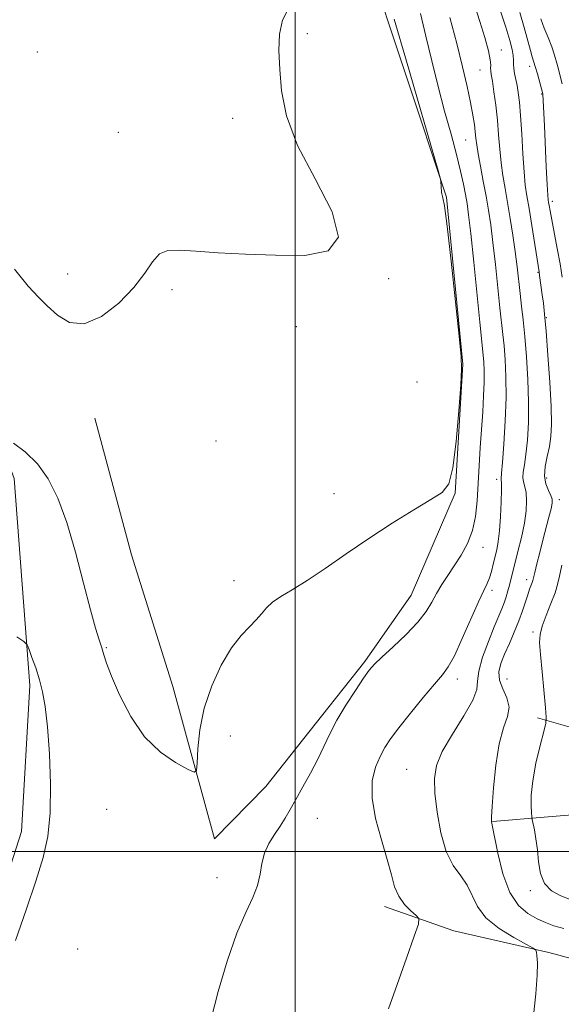
# Model space of a CAD drawing. Extents: x 2092300 to 2095200, y 292300 to 295200.
# Drawn here: x 2092930 to 2093067, y 292961 to 293211 of the extents above; entities that cross this region are included whole.
import ezdxf

# ---------------------------------------------------------------- set-up
doc = ezdxf.new("R2010")
doc.units = 0
doc.header["$MEASUREMENT"] = 0
for name, color, linetype, lineweight in [('BREAKLINE DTM HARD', 7, 'Continuous', 0), ('CONTOUR INDEX', 41, 'Continuous', 13), ('CONTOUR INTERMEDIATE', 44, 'Continuous', 0), ('GRID LINE', 7, 'Continuous', 0), ('SPOT ELEVATION DTM', 2, 'Continuous', 13)]:
    doc.layers.add(name, color=color, linetype=linetype, lineweight=lineweight)

msp = doc.modelspace()

# ---------------------------------------------------------------- linework, layer by layer
at = {"layer": 'BREAKLINE DTM HARD', "extrusion": (-0.1821176383816336, -0.1054449254154146, 0.9776065330665679), "elevation": -411232.8056928618, "flags": 128}
msp.add_lwpolyline([(795185.0977869908, 1914492.379380904), (795203.2243270441, 1914531.630264278), (795225.2906034152, 1914591.029300862)], dxfattribs=at)
at = {"layer": 'BREAKLINE DTM HARD'}
for points in [[(2092927.28, 293442.93, 850.24), (2092937.65, 293395.85, 850.4300000000001), (2092952.8, 293356, 850.87), (2092970.37, 293310.75, 851.3100000000001), (2092995.55, 293269.33, 852.98), (2093017.93, 293227.9, 855.22), (2093038.35, 293166.21, 856.0600000000001), (2093042.49, 293123.73, 856.02), (2093040.58, 293091.05, 856.1), (2093029.43, 293065.15, 856.99), (2093017.65, 293048.28, 857.71), (2093006.67, 293034.42, 857.51), (2092992.49, 293016.53, 857.1700000000001), (2092979.5, 293003.26, 856.61), (2092968.96, 293041.92, 855.1800000000001), (2092958.43, 293075.37, 855.1800000000001), (2092949.11, 293110.02, 854.57)], [(2092917.47, 292964.39, 858.52), (2092930.58, 293005.12, 858.66), (2092932.67, 293042.22, 858.34), (2092928.71, 293094.73, 856.6700000000001), (2092920.02, 293118.16, 855.32)], [(2093149.82, 293035.22, 883.83), (2093109.14, 293029.49, 874.85), (2093073.86, 293030.39, 869.03), (2093061.42, 293033.96, 865.3000000000001)], [(2093113.09, 292957.87, 863.44), (2093086.4, 292968.42, 862.89), (2093064.33, 292974.37, 862.25), (2093040.25, 292979.91, 860.4200000000001), (2093022.6, 292986.07, 859.5500000000001)]]:
    msp.add_polyline3d(points, dxfattribs=at)
at = {"layer": 'CONTOUR INDEX', "elevation": 860, "flags": 128}
msp.add_lwpolyline([(2093039.181, 293211.795), (2093040.955, 293205.151), (2093042.409, 293199.293), (2093043.566, 293194.281), (2093044.436, 293190.182), (2093045.038, 293187.015), (2093045.426, 293184.612), (2093045.663, 293182.758), (2093045.824, 293181.195), (2093046.018, 293179.501), (2093046.367, 293177.211), (2093046.949, 293174.022), (2093047.671, 293170.266), (2093048.395, 293166.439), (2093049.02, 293162.855), (2093049.581, 293159.113), (2093050.146, 293154.632), (2093050.762, 293149.094), (2093051.926, 293138.057), (2093052.679, 293131.32), (2093052.969, 293128.44), (2093053.245, 293124.925), (2093053.439, 293120.583), (2093053.458, 293115.347), (2093053.248, 293109.341), (2093052.906, 293103.46), (2093052.568, 293098.79), (2093052.345, 293096.112), (2093052.209, 293094.634), (2093052.238, 293094.364), (2093052.28, 293093.608), (2093052.288, 293091.845), (2093052.226, 293088.785), (2093052.077, 293085.05), (2093051.834, 293081.492), (2093051.496, 293078.757), (2093051.091, 293076.664), (2093050.213, 293072.956), (2093049.754, 293071.123), (2093049.253, 293069.498), (2093048.657, 293068.099), (2093047.791, 293066.333), (2093046.446, 293063.459), (2093042.349, 293054.072), (2093040.353, 293049.729), (2093038.803, 293046.897), (2093037.306, 293044.865), (2093035.305, 293042.534), (2093032.45, 293039.125), (2093029.217, 293035.156), (2093026.291, 293031.469), (2093024.182, 293028.671), (2093022.708, 293026.43), (2093021.511, 293024.179), (2093020.361, 293021.422), (2093019.544, 293017.949), (2093019.469, 293013.615), (2093020.384, 293008.428), (2093021.868, 293002.98), (2093023.339, 292998.012), (2093024.374, 292994.089), (2093025.204, 292991.077), (2093026.226, 292988.664), (2093027.695, 292986.609), (2093029.319, 292984.946), (2093030.666, 292983.775), (2093031.357, 292982.986), (2093031.236, 292981.62), (2093030.197, 292978.506), (2093028.251, 292972.959), (2093025.865, 292966.239), (2093023.622, 292960.09)], dxfattribs=at)
at = {"layer": 'CONTOUR INTERMEDIATE', "flags": 128}
for points, elevation in [([(2093050.252, 293218.926), (2093053.41, 293209.315), (2093054.442, 293205.973), (2093055.037, 293203.703), (2093055.313, 293202.134), (2093055.388, 293200.93), (2093055.387, 293199.879), (2093055.436, 293198.806), (2093055.63, 293197.566), (2093056.265, 293194.552), (2093056.579, 293192.737), (2093056.87, 293190.334), (2093057.152, 293186.908), (2093057.436, 293182.26), (2093057.727, 293177.154), (2093058.029, 293172.595), (2093058.355, 293169.256), (2093058.756, 293166.48), (2093059.291, 293163.281), (2093059.985, 293159.019), (2093061.851, 293147.236), (2093061.988, 293146.306), (2093062.668, 293141.339), (2093062.939, 293139.261), (2093063.25, 293136.445), (2093063.637, 293132.164), (2093064.11, 293126.051), (2093064.574, 293119.178), (2093064.906, 293112.981), (2093065.006, 293108.526), (2093064.859, 293105.413), (2093064.472, 293102.877), (2093063.899, 293100.31), (2093063.38, 293097.746), (2093063.202, 293095.374), (2093063.55, 293093.353), (2093064.201, 293091.712), (2093064.829, 293090.446), (2093065.166, 293089.483), (2093065.181, 293088.489), (2093064.901, 293087.061), (2093064.36, 293084.907), (2093062.826, 293079.09), (2093062.01, 293075.948), (2093061.284, 293073.088), (2093060.739, 293070.879), (2093060.257, 293068.846), (2093060.091, 293068.319), (2093059.437, 293066.612), (2093058.953, 293065.224), (2093058.372, 293063.399), (2093057.646, 293061.168), (2093056.715, 293058.584), (2093055.558, 293055.731), (2093054.302, 293052.825), (2093053.113, 293050.11), (2093052.162, 293047.76), (2093051.65, 293045.644), (2093051.784, 293043.56), (2093052.625, 293041.35), (2093053.658, 293039.043), (2093054.22, 293036.713), (2093053.846, 293034.325), (2093052.84, 293031.404), (2093051.703, 293027.365), (2093050.84, 293021.95), (2093050.279, 293016.199), (2093049.952, 293011.479), (2093049.797, 293008.797), (2093049.758, 293007.724), (2093049.782, 293007.474), (2093049.849, 293007.264), (2093050.054, 293006.331), (2093051.376, 292999.61), (2093052.657, 292994.4), (2093054.403, 292989.623), (2093056.597, 292986.311), (2093059.01, 292984.265), (2093061.359, 292982.977), (2093063.469, 292982.009), (2093065.601, 292981.197), (2093068.124, 292980.442)], 864), ([(2092998.342, 293214.208), (2092996.74, 293211.151), (2092995.952, 293207.578), (2092995.816, 293203.412), (2092996.049, 293198.627), (2092996.53, 293193.159), (2092997.803, 293186.805), (2093000.577, 293179.326), (2093005.04, 293170.789), (2093009.312, 293162.488), (2093010.99, 293156.026), (2093008.359, 293152.548), (2093002.441, 293151.388), (2092994.944, 293151.425), (2092987.378, 293151.722), (2092980.47, 293152.07), (2092974.749, 293152.442), (2092970.581, 293152.749), (2092967.671, 293152.654), (2092965.561, 293151.757), (2092963.778, 293149.77), (2092961.792, 293146.838), (2092959.058, 293143.218), (2092955.237, 293139.286), (2092950.809, 293135.903), (2092946.459, 293134.048), (2092942.739, 293134.372), (2092939.656, 293136.213), (2092937.088, 293138.577), (2092934.817, 293140.804), (2092932.268, 293143.564), (2092928.771, 293147.86)], 854), ([(2093045.505, 293215.008), (2093046.809, 293210.81), (2093048.068, 293206.704), (2093049.018, 293203.298), (2093049.473, 293201.037), (2093049.576, 293199.698), (2093049.549, 293198.893), (2093049.579, 293198.228), (2093049.72, 293197.278), (2093049.992, 293195.613), (2093050.394, 293192.941), (2093050.852, 293189.525), (2093051.272, 293185.764), (2093051.59, 293182.003), (2093051.867, 293178.362), (2093052.198, 293174.903), (2093052.652, 293171.636), (2093053.217, 293168.349), (2093053.856, 293164.78), (2093054.53, 293160.759), (2093055.189, 293156.507), (2093055.775, 293152.338), (2093056.253, 293148.502), (2093057.024, 293141.691), (2093057.408, 293138.488), (2093057.812, 293135.003), (2093058.234, 293130.806), (2093058.657, 293125.637), (2093059.004, 293119.9), (2093059.182, 293114.164), (2093059.127, 293108.934), (2093058.882, 293104.437), (2093058.52, 293100.833), (2093058.122, 293098.211), (2093057.807, 293096.362), (2093057.706, 293095.004), (2093057.894, 293093.858), (2093058.24, 293092.66), (2093058.558, 293091.146), (2093058.687, 293089.1), (2093058.555, 293086.498), (2093058.118, 293083.361), (2093057.371, 293079.788), (2093056.486, 293076.194), (2093055.674, 293073.069), (2093055.094, 293070.765), (2093054.337, 293067.639), (2093053.949, 293066.184), (2093053.5, 293064.683), (2093052.989, 293063.182), (2093052.39, 293061.649), (2093050.474, 293057.062), (2093048.997, 293053.39), (2093047.526, 293049.363), (2093046.522, 293045.822), (2093046.227, 293043.308), (2093046.016, 293041.162), (2093045.047, 293038.423), (2093042.777, 293034.441), (2093039.87, 293029.801), (2093037.292, 293025.401), (2093035.794, 293021.848), (2093035.275, 293018.601), (2093035.418, 293014.828), (2093035.965, 293009.994), (2093036.903, 293004.746), (2093038.275, 293000.025), (2093040.059, 292996.512), (2093041.965, 292993.861), (2093043.636, 292991.467), (2093046.238, 292986.046), (2093048.37, 292983.202), (2093051.685, 292980.493), (2093055.429, 292978.156), (2093060.311, 292975.494), (2093060.987, 292974.991), (2093061.169, 292974.504), (2093061.319, 292973.596), (2093061.428, 292971.8), (2093061.37, 292968.643), (2093061.038, 292963.913), (2093060.404, 292958.426)], 862), ([(2093025.121, 293211.379), (2093028.18, 293200.693), (2093036.207, 293172.959), (2093036.815, 293170.768), (2093036.922, 293170.132), (2093037.1, 293167.448), (2093037.16, 293167.015), (2093037.265, 293166.649), (2093037.458, 293166.042), (2093037.836, 293163.932), (2093038.509, 293158.819), (2093039.519, 293149.956), (2093040.639, 293139.622), (2093041.575, 293130.848), (2093042.091, 293125.716), (2093042.202, 293122.501), (2093041.978, 293118.525), (2093041.491, 293111.931), (2093040.799, 293104.148), (2093039.96, 293097.425), (2093038.93, 293093.393), (2093037.264, 293091.202), (2093034.414, 293089.381), (2093030.035, 293086.761), (2093024.572, 293083.372), (2093018.674, 293079.547), (2093012.917, 293075.617), (2093007.609, 293071.923), (2093002.989, 293068.807), (2092999.242, 293066.499), (2092996.338, 293064.787), (2092994.193, 293063.344), (2092992.674, 293061.899), (2092991.443, 293060.393), (2092990.111, 293058.821), (2092988.371, 293057.105), (2092986.239, 293054.881), (2092983.81, 293051.715), (2092981.225, 293047.325), (2092978.802, 293042.057), (2092976.902, 293036.409), (2092975.781, 293030.892), (2092975.271, 293026.065), (2092975.099, 293022.498), (2092974.945, 293020.61), (2092974.311, 293020.21), (2092972.652, 293020.957), (2092969.636, 293022.601), (2092965.77, 293025.263), (2092961.769, 293029.157), (2092958.249, 293034.282), (2092955.413, 293039.773), (2092953.363, 293044.547), (2092952.124, 293047.819), (2092951.419, 293049.982), (2092950.895, 293051.724), (2092950.243, 293053.738), (2092949.32, 293056.736), (2092948.026, 293061.432), (2092946.303, 293068.198), (2092944.258, 293076.032), (2092942.041, 293083.586), (2092939.755, 293089.788), (2092937.307, 293094.653), (2092934.558, 293098.469), (2092931.482, 293101.479), (2092928.514, 293103.733)], 856), ([(2093031.734, 293212.834), (2093033.13, 293207.024), (2093034.624, 293200.747), (2093036.22, 293194.307), (2093037.891, 293188.006), (2093039.502, 293182.139), (2093040.89, 293176.998), (2093041.933, 293172.8), (2093042.672, 293169.464), (2093043.192, 293166.833), (2093043.586, 293164.577), (2093043.982, 293161.673), (2093044.517, 293156.925), (2093045.271, 293149.685), (2093046.828, 293134.424), (2093047.703, 293126.073), (2093047.84, 293124.312), (2093047.93, 293122.065), (2093047.923, 293119.225), (2093047.784, 293115.727), (2093047.542, 293111.688), (2093046.936, 293102.636), (2093046.637, 293097.954), (2093046.105, 293089.105), (2093045.69, 293085.133), (2093044.918, 293081.507), (2093043.659, 293078.239), (2093042.06, 293075.288), (2093040.338, 293072.601), (2093038.68, 293070.123), (2093037.16, 293067.796), (2093035.82, 293065.56), (2093034.623, 293063.333), (2093033.205, 293060.953), (2093031.121, 293058.234), (2093028.129, 293055.11), (2093024.811, 293051.983), (2093021.949, 293049.372), (2093020.083, 293047.581), (2093018.769, 293046.055), (2093017.321, 293044.024), (2093015.244, 293040.946), (2093012.824, 293037.194), (2093010.543, 293033.37), (2093008.745, 293029.928), (2093007.234, 293026.721), (2093005.677, 293023.457), (2093003.842, 293019.947), (2093001.901, 293016.432), (2093000.124, 293013.257), (2092998.698, 293010.668), (2092997.468, 293008.493), (2092996.194, 293006.461), (2092994.726, 293004.342), (2092993.277, 293002.071), (2092992.151, 292999.628), (2092991.527, 292997.004), (2092991.098, 292994.239), (2092990.434, 292991.385), (2092989.196, 292988.365), (2092987.415, 292984.58), (2092985.21, 292979.303), (2092982.757, 292972.198), (2092980.455, 292964.508), (2092978.755, 292957.868)], 858), ([(2093056.974, 293213.103), (2093058.081, 293209.266), (2093059.649, 293203.425), (2093060.12, 293201.79), (2093060.897, 293199.322), (2093061.414, 293197.52), (2093062.799, 293192.395), (2093062.81, 293192.29), (2093063.196, 293184.304), (2093063.682, 293173.868), (2093063.903, 293169.352), (2093064.052, 293166.712), (2093064.154, 293165.481), (2093064.249, 293164.838), (2093064.381, 293164.042), (2093064.623, 293162.677), (2093065.05, 293160.409), (2093066.462, 293153.125), (2093067.182, 293149.219), (2093067.74, 293145.84)], 866), ([(2093062.261, 293211.488), (2093063.171, 293209.086), (2093064.144, 293206.674), (2093065.047, 293204.354), (2093065.781, 293202.206), (2093066.369, 293200.219), (2093066.863, 293198.359), (2093067.303, 293196.595), (2093067.682, 293194.913)], 868), ([(2093067.58, 293072.732), (2093066.989, 293069.917), (2093066.533, 293067.845), (2093065.888, 293065.717), (2093064.842, 293062.965), (2093063.637, 293059.94), (2093062.629, 293057.226), (2093062.093, 293055.156), (2093061.989, 293053.073), (2093062.198, 293050.07), (2093062.598, 293045.612), (2093063.447, 293036.543), (2093063.636, 293034.151), (2093063.527, 293032.584), (2093063.026, 293030.502), (2093062.114, 293026.941), (2093061.064, 293022.462), (2093060.225, 293018.004), (2093059.853, 293014.35), (2093059.829, 293011.636), (2093059.942, 293009.84), (2093060.03, 293008.847), (2093060.128, 293008.167), (2093060.65, 293005.547), (2093061.054, 293003.221), (2093061.422, 293000.438), (2093061.723, 292997.419), (2093062.217, 292994.475), (2093063.239, 292991.939), (2093065.019, 292990.061), (2093067.37, 292988.74), (2093070, 292987.79)], 866), ([(2092929.042, 292977.429), (2092931.687, 292985.249), (2092934.194, 292992.537), (2092936.061, 292998.49), (2092937.25, 293003.866), (2092937.841, 293009.816), (2092937.924, 293017.086), (2092937.643, 293024.803), (2092937.153, 293031.694), (2092936.574, 293036.816), (2092935.899, 293040.561), (2092935.087, 293043.655), (2092934.133, 293046.641), (2092933.19, 293049.329), (2092932.446, 293051.349), (2092931.942, 293052.509), (2092931.133, 293053.345), (2092929.323, 293054.57)], 858)]:
    msp.add_lwpolyline(points, dxfattribs=dict(at, elevation=elevation))
at = {"layer": 'GRID LINE', "flags": 128}
for points in [[(2093000, 292500), (2093000, 295000)], [(2092500, 293000), (2095000, 293000)]]:
    msp.add_lwpolyline(points, dxfattribs=at)
at = {"layer": 'SPOT ELEVATION DTM'}
for p in [(2093003.09, 293207.7, 854.4), (2093052.26, 293203.55, 862.7), (2092934.59, 293203.07, 852.54), (2093059.49, 293199.43, 865.5), (2093046.82, 293198.48, 861.1), (2093062.54, 293192.35, 865.9), (2092984.1, 293186.23, 853.34), (2092955.14, 293182.65, 853.49), (2093043.24, 293180.72, 859.1), (2093065.24, 293165.15, 866.4), (2092942.25, 293146.64, 853.54), (2093061.6, 293147.11, 863.9), (2093023.69, 293145.51, 854.1), (2092968.74, 293142.72, 854.19), (2093063.73, 293135.6, 864.1), (2093000.24, 293133.32, 854.34), (2093030.9, 293119.24, 854.1), (2092979.85, 293104.28, 854.49), (2093051.11, 293094.56, 859.6), (2093063.78, 293094.83, 864.6), (2093009.86, 293090.88, 855.24), (2093066.97, 293089.36, 864.5), (2093047.66, 293077.23, 858.7), (2092984.45, 293068.83, 855.39), (2093058.69, 293069.08, 863.5), (2093049.87, 293066.38, 860.4), (2093060.33, 293055.77, 865.6), (2092952.02, 293051.75, 855.89), (2093041.1, 293043.84, 860.5), (2093053.73, 293043.81, 865.2), (2092983.56, 293029.36, 856.99), (2093028.24, 293020.9, 861.1), (2092952.14, 293010.78, 856.89), (2093005.61, 293008.44, 858.73), (2092980.17, 292993.38, 857.44), (2093059.64, 292990.12, 865.6), (2092944.76, 292975.29, 856.69)]:
    msp.add_point(p, dxfattribs=at)

doc.saveas('drawing.dxf')
